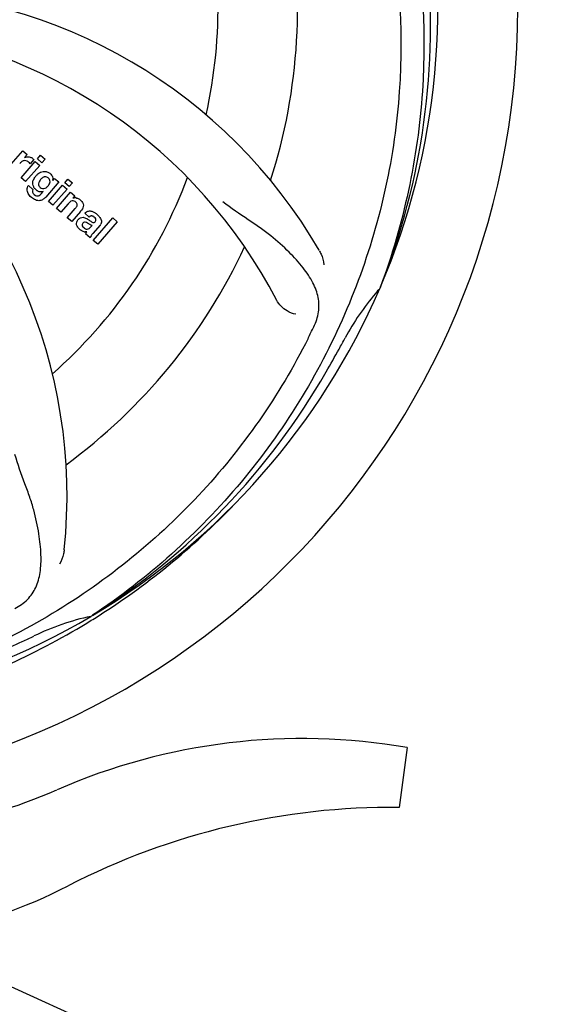
# Model space of a CAD drawing. Units: millimetres. Extents: x 1575 to 7308, y -4424 to 3509.
# Drawn here: x 4836 to 4907, y -1505 to -1372 of the extents above; entities that cross this region are included whole.
import ezdxf

# ---------------------------------------------------------------- set-up
doc = ezdxf.new("R2010")
doc.units = ezdxf.units.MM
doc.header["$LTSCALE"] = 30.734
doc.header["$PDMODE"] = 3
doc.header["$PDSIZE"] = 1
doc.layers.get('0').update_dxf_attribs({"linetype": 'CONTINUOUS'})
doc.layers.get('Defpoints').update_dxf_attribs({"linetype": 'CONTINUOUS'})
doc.layers.add('COTAS', color=7, linetype='CONTINUOUS')
doc.styles.add('ARIAL', font='arial.ttf')
doc.dimstyles.new('Diseño_PlanosFabricacion', dxfattribs={"dimtxt": 55, "dimasz": 60, "dimexe": 10, "dimexo": 10, "dimgap": 10, "dimtad": 1, "dimtih": 1, "dimtoh": 1, "dimdec": 0, "dimzin": 1, "dimdsep": 46, "dimtxsty": 'ARIAL', "dimcen": 15, "dimadec": 0, "dimazin": 0, "dimtp": 0.05, "dimtm": 0.05, "dimtfac": 1, "dimtdec": 0, "dimtofl": 0, "dimtmove": 0, "dimatfit": 3, "dimfxl": 0, "dimtolj": 1, "dimarcsym": 0})

# ---------------------------------------------------------------- blocks, each defined once
blk = doc.blocks.new('*D5')
at = {"layer": 'COTAS', "color": 0, "lineweight": -2}
for p, q in [((4956.88, -1208.8), (4956.88, -2101.24)), ((2161.88, -1750.8), (2161.88, -2101.24)), ((2221.88, -2091.24), (4896.88, -2091.24))]:
    blk.add_line(p, q, dxfattribs=at)
at = {"layer": 'COTAS', "color": 0, "lineweight": 0}
for points in [[(2221.88, -2081.24), (2221.88, -2101.24), (2161.88, -2091.24)], [(4896.88, -2081.24), (4896.88, -2101.24), (4956.88, -2091.24)]]:
    blk.add_solid(points, dxfattribs=at)
at = {"layer": 'Defpoints', "color": 0, "lineweight": 0}
for p in [(4956.88, -1198.8), (2161.88, -1740.8), (4956.88, -2091.24)]:
    blk.add_point(p, dxfattribs=at)
at = {"layer": 'COTAS', "color": 0, "insert": (3559.38, -2053.16), "char_height": 55, "attachment_point": 5, "style": 'ARIAL'}
blk.add_mtext('\\A1;2795 mm', dxfattribs=at)
blk = doc.blocks.new('*D8')
at = {"layer": 'COTAS', "color": 0, "lineweight": -2}
for p, q in [((4942.55, -838.3), (5296.4, -838.3)), ((5286.4, -898.3), (5286.4, -1332.33)), ((5286.4, -1852.8), (5286.4, -1408.49)), ((4867.38, -1912.8), (5296.4, -1912.8))]:
    blk.add_line(p, q, dxfattribs=at)
at = {"layer": 'COTAS', "color": 0, "lineweight": 0}
for points in [[(5276.4, -898.3), (5296.4, -898.3), (5286.4, -838.3)], [(5276.4, -1852.8), (5296.4, -1852.8), (5286.4, -1912.8)]]:
    blk.add_solid(points, dxfattribs=at)
at = {"layer": 'Defpoints', "color": 0, "lineweight": 0}
for p in [(4932.55, -838.3), (4857.38, -1912.8), (5286.4, -1912.8)]:
    blk.add_point(p, dxfattribs=at)
at = {"layer": 'COTAS', "color": 0, "insert": (5286.4, -1370.41), "char_height": 55, "attachment_point": 5, "style": 'ARIAL'}
blk.add_mtext('\\A1;1075 mm', dxfattribs=at)

msp = doc.modelspace()

# ---------------------------------------------------------------- linework, layer by layer
for p, q in [((4834.33, -1391.75), (4836.23, -1389.57)), ((4836.23, -1389.57), (4836.8, -1390.06)), ((4836.8, -1390.06), (4836.45, -1390.48)), ((4837.67, -1390.75), (4837.18, -1391.31)), ((4838.18, -1390.67), (4838.61, -1390.18)), ((4838.78, -1391.2), (4838.18, -1390.67)), ((4838.61, -1390.18), (4839.21, -1390.7)), ((4839.21, -1390.7), (4838.78, -1391.2)), ((4835.99, -1393.2), (4837.89, -1391.01)), ((4838.49, -1391.53), (4836.59, -1393.72)), ((4837.89, -1391.01), (4838.49, -1391.53)), ((4836.59, -1393.72), (4835.99, -1393.2)), ((4840.24, -1393.57), (4840.49, -1393.28)), ((4840.49, -1393.28), (4841.07, -1393.77)), ((4841.86, -1393.87), (4842.29, -1393.37)), ((4842.29, -1393.37), (4842.89, -1393.89)), ((4836.96, -1394.26), (4837.55, -1394.78)), ((4841.07, -1393.77), (4839.29, -1395.82)), ((4839.66, -1396.39), (4841.56, -1394.21)), ((4842.16, -1394.73), (4840.26, -1396.91)), ((4841.56, -1394.21), (4842.16, -1394.73)), ((4842.46, -1394.39), (4841.86, -1393.87)), ((4842.89, -1393.89), (4842.46, -1394.39)), ((4838.72, -1395.32), (4838.93, -1395.05)), ((4840.74, -1397.32), (4842.64, -1395.14)), ((4842.64, -1395.14), (4843.21, -1395.64)), ((4843.21, -1395.64), (4842.96, -1395.95)), ((4840.26, -1396.91), (4839.66, -1396.39)), ((4841.34, -1397.85), (4840.74, -1397.32)), ((4842.33, -1396.7), (4841.34, -1397.85)), ((4842.19, -1398.59), (4843.26, -1397.35)), ((4842.79, -1399.11), (4842.19, -1398.59)), ((4843.96, -1397.76), (4842.79, -1399.11)), ((4845.14, -1398.49), (4844.54, -1397.97)), ((4845.69, -1401.63), (4848.31, -1398.61)), ((4848.31, -1398.61), (4848.91, -1399.13)), ((4845.34, -1399.84), (4845.54, -1399.62)), ((4846.62, -1399.59), (4845.63, -1400.72)), ((4848.91, -1399.13), (4846.29, -1402.15)), ((4845.28, -1401.28), (4844.67, -1400.75)), ((4846.29, -1402.15), (4845.69, -1401.63)), ((4884.39, -1407.87), (4884.31, -1408.1)), ((4845.6, -1452.13), (4845.4, -1452.27)), ((4845.63, -1452.67), (4845.85, -1452.54)), ((4887.99, -1469.94), (4886.91, -1477.99)), ((4833.52, -1501.62), (4850.44, -1509.33))]:
    msp.add_line(p, q)
for centre, radius, start, end in [((4796.88, -1370.3), 106, 270.3322, 89.6678), ((4796.88, -1370.3), 95.24, 336.766, 12.6081), ((4796.88, -1370.3), 65.62, 347.3057, 15.6102), ((4796.88, -1370.3), 76.34, 342.2607, 11.0406), ((4796.53, -1372.87), 94.59, 338.28, 6.0919), ((4815.53, -1438.03), 70, 30.0577, 89.2752), ((4809.19, -1441.54), 69, 27.4683, 84.0184), ((4772.16, -1436.06), 70, 354.0566, 53.2752), ((4836.94, -1391.32), 0.934, 49.006, 58.0522), ((4837.23, -1392.54), 1.91, 135.3267, 139.0571), ((4839.79, -1394.46), 2.37, 138.977, 143.6373), ((4839.41, -1394.13), 1.85, 127.3859, 138.9961), ((4839.01, -1393.65), 1.34, 48.9678, 56.7585), ((4796.88, -1370.3), 65.62, 311.3057, 339.6102), ((4839.2, -1393.38), 1.06, 349.9629, 356.3333), ((4837.68, -1394.82), 0.918, 142.4077, 149.4243), ((4838.71, -1394.01), 1.09, 234.7225, 241.1544), ((4838.69, -1394.04), 1.05, 241.2264, 260.0768), ((4838.68, -1393.57), 1.17, 311.5371, 319.0483), ((4839.55, -1393.22), 3.42, 228.9779, 230.7675), ((4837.81, -1394.6), 1.16, 314.6815, 321.6086), ((4843.25, -1396.91), 1, 94.4294, 107.0981), ((4843.25, -1396.93), 1.02, 81.959, 94.4924), ((4843.23, -1396.99), 1.08, 49.0146, 55.8678), ((4842.89, -1397.38), 1.6, 44.8207, 48.9938), ((4842.1, -1396.11), 2.48, 321.3673, 324.3982), ((4841.58, -1395.69), 3.15, 318.9507, 321.3723), ((4845.53, -1398.91), 0.576, 124.0781, 133.8321), ((4844.63, -1399.87), 2.34, 52.3321, 56.4022), ((4844.28, -1400.34), 2.93, 48.935, 52.3346), ((4845.13, -1398.66), 1.95, 228.9315, 232.7681), ((4845.96, -1399.01), 0.877, 318.9728, 328.7064), ((4844.75, -1399.35), 1.15, 256.6343, 262.2175), ((4796.88, -1370.3), 76.34, 306.2607, 335.0406), ((4796.88, -1370.3), 95.24, 300.766, 336.6079), ((4909.25, -1430.43), 33.48, 138.1995, 139.7196), ((4910.08, -1431.11), 34.55, 139.7531, 151.7572), ((4736.25, -1345.46), 154.79, 333.3764, 334.0196), ((4796.88, -1370.3), 93.95, 330.6963, 331.7582), ((4572.65, -1244.43), 351.09, 330.1224, 330.6945), ((4795.08, -1372.17), 94.59, 302.28, 330.0931), ((4794.14, -1369.86), 97.52, 302.0226, 316.3787), ((4796.88, -1370.3), 95.24, 264.766, 300.6079), ((4852.69, -1485.95), 34.47, 102.2574, 115.7674), ((4794.05, -1369.73), 97.67, 301.3178, 301.8754), ((4689.45, -1136.67), 351.1, 294.1224, 294.6945), ((4796.88, -1370.3), 93.95, 294.6963, 295.7582), ((4873.88, -1551.36), 82.64, 80.1721, 113.5863), ((4812.8, -1411.48), 70, 264.1914, 293.5863), ((4885.97, -1573.46), 95.47, 89.4362, 117.2134), ((4810.3, -1426.31), 70, 265.1066, 297.2134)]:
    msp.add_arc(centre, radius, start, end)
for points, knots in [([(4863.25, -1310.12), (4869.37, -1316.15), (4879.97, -1330.18), (4889.31, -1354.98), (4891.31, -1381.78), (4887.5, -1399.46), (4884.39, -1407.87)], [0, 0, 0, 0, 0.244703, 0.492965, 0.744714, 1, 1, 1, 1]), ([(4885.95, -1360.62), (4887.35, -1369.1), (4887.69, -1386.69), (4880.66, -1412.23), (4866.53, -1435.09), (4853.05, -1447.16), (4845.6, -1452.13)], [0, 0, 0, 0, 0.244703, 0.492965, 0.744714, 1, 1, 1, 1]), ([(4836.79, -1390.97), (4836.67, -1390.92), (4836.52, -1390.88), (4836.37, -1390.9), (4836.36, -1390.9)], [0, 0, 0, 0, 0.919314, 1, 1, 1, 1]), ([(4837.06, -1390.39), (4837.14, -1390.4), (4837.27, -1390.44), (4837.39, -1390.5), (4837.44, -1390.53)], [0, 0, 0, 0, 0.596271, 1, 1, 1, 1]), ([(4837.56, -1394.07), (4837.56, -1394.03), (4837.54, -1393.85), (4837.58, -1393.67), (4837.62, -1393.54)], [0, 0, 0, 0, 0.233988, 1, 1, 1, 1]), ([(4838.28, -1392.65), (4838.48, -1392.5), (4838.81, -1392.34), (4839.17, -1392.34), (4839.27, -1392.35)], [0, 0, 0, 0, 0.703634, 1, 1, 1, 1]), ([(4839.43, -1393.11), (4839.34, -1393.08), (4839.21, -1393.07), (4839.09, -1393.09), (4839.07, -1393.1)], [0, 0, 0, 0, 0.785702, 1, 1, 1, 1]), ([(4839.27, -1392.35), (4839.33, -1392.36), (4839.49, -1392.4), (4839.65, -1392.47), (4839.74, -1392.53)], [0, 0, 0, 0, 0.353907, 1, 1, 1, 1]), ([(4839.78, -1394.04), (4839.83, -1393.94), (4839.9, -1393.75), (4839.85, -1393.47), (4839.75, -1393.34), (4839.71, -1393.29)], [0, 0, 0, 0, 0.403957, 0.766546, 1, 1, 1, 1]), ([(4839.89, -1392.64), (4840.02, -1392.76), (4840.22, -1393), (4840.26, -1393.32), (4840.25, -1393.45)], [0, 0, 0, 0, 0.565895, 1, 1, 1, 1]), ([(4836.92, -1395.32), (4836.88, -1395.24), (4836.79, -1395.03), (4836.75, -1394.68), (4836.84, -1394.45), (4836.89, -1394.35)], [0, 0, 0, 0, 0.271531, 0.683797, 1, 1, 1, 1]), ([(4837.55, -1394.78), (4837.5, -1394.89), (4837.47, -1395.11), (4837.57, -1395.28), (4837.61, -1395.34)], [0, 0, 0, 0, 0.652978, 1, 1, 1, 1]), ([(4837.75, -1394.56), (4837.72, -1394.52), (4837.63, -1394.37), (4837.58, -1394.2), (4837.56, -1394.07)], [0, 0, 0, 0, 0.289795, 1, 1, 1, 1]), ([(4838.44, -1393.66), (4838.38, -1393.77), (4838.3, -1393.97), (4838.33, -1394.2), (4838.37, -1394.29), (4838.37, -1394.29)], [0, 0, 0, 0, 0.546752, 0.974703, 1, 1, 1, 1]), ([(4838.86, -1394.65), (4838.91, -1394.66), (4839.09, -1394.67), (4839.25, -1394.6), (4839.35, -1394.54)], [0, 0, 0, 0, 0.342637, 1, 1, 1, 1]), ([(4838.97, -1396.1), (4838.91, -1396.14), (4838.68, -1396.27), (4838.29, -1396.32), (4838, -1396.23), (4837.9, -1396.19)], [0, 0, 0, 0, 0.19812, 0.697042, 1, 1, 1, 1]), ([(4838.07, -1395.63), (4838.12, -1395.64), (4838.2, -1395.65), (4838.28, -1395.63), (4838.31, -1395.62)], [0, 0, 0, 0, 0.627283, 1, 1, 1, 1]), ([(4843.4, -1395.92), (4843.42, -1395.92), (4843.57, -1395.95), (4843.72, -1396.01), (4843.84, -1396.09)], [0, 0, 0, 0, 0.128977, 1, 1, 1, 1]), ([(4844.03, -1396.25), (4844.2, -1396.43), (4844.5, -1396.89), (4844.27, -1397.35), (4844.12, -1397.56)], [0, 0, 0, 0, 0.510038, 1, 1, 1, 1]), ([(4843.14, -1396.34), (4843.13, -1396.34), (4843.04, -1396.31), (4842.82, -1396.29), (4842.64, -1396.4), (4842.55, -1396.48)], [0, 0, 0, 0, 0.027511, 0.446419, 1, 1, 1, 1]), ([(4843.51, -1396.96), (4843.52, -1396.93), (4843.54, -1396.83), (4843.5, -1396.64), (4843.4, -1396.53), (4843.34, -1396.48)], [0, 0, 0, 0, 0.16597, 0.591368, 1, 1, 1, 1]), ([(4875.4, -1413.27), (4875.7, -1412.64), (4876.15, -1411.34), (4876.1, -1409.26), (4875.32, -1407.22), (4873.93, -1405.19), (4872, -1403.08), (4870.03, -1401.3), (4868.15, -1399.9), (4865.95, -1398.44), (4864.25, -1397.3), (4863.16, -1396.44)], [0, 0, 0, 0, 0.092621, 0.17895, 0.271216, 0.377878, 0.503634, 0.649444, 0.729564, 0.814575, 1, 1, 1, 1]), ([(4843.67, -1398.83), (4843.76, -1398.73), (4843.95, -1398.56), (4844.29, -1398.51), (4844.48, -1398.55), (4844.56, -1398.58)], [0, 0, 0, 0, 0.403017, 0.757526, 1, 1, 1, 1]), ([(4844.78, -1397.78), (4844.83, -1397.75), (4844.97, -1397.69), (4845.12, -1397.67), (4845.21, -1397.67)], [0, 0, 0, 0, 0.399653, 1, 1, 1, 1]), ([(4845.21, -1397.67), (4845.26, -1397.67), (4845.47, -1397.69), (4845.66, -1397.77), (4845.79, -1397.84)], [0, 0, 0, 0, 0.275515, 1, 1, 1, 1]), ([(4845.82, -1398.51), (4845.73, -1398.42), (4845.57, -1398.32), (4845.41, -1398.35), (4845.37, -1398.36)], [0, 0, 0, 0, 0.763001, 1, 1, 1, 1]), ([(4845.95, -1399.14), (4846, -1399.09), (4846.07, -1398.98), (4846.06, -1398.82), (4846.03, -1398.75), (4846.02, -1398.73)], [0, 0, 0, 0, 0.459175, 0.866943, 1, 1, 1, 1]), ([(4846.2, -1398.13), (4846.31, -1398.23), (4846.45, -1398.36), (4846.57, -1398.51), (4846.6, -1398.55)], [0, 0, 0, 0, 0.746867, 1, 1, 1, 1]), ([(4846.6, -1398.55), (4846.65, -1398.63), (4846.77, -1398.82), (4846.84, -1399.16), (4846.76, -1399.38), (4846.71, -1399.47)], [0, 0, 0, 0, 0.287116, 0.696255, 1, 1, 1, 1]), ([(4843.6, -1399.86), (4843.53, -1399.76), (4843.43, -1399.53), (4843.45, -1399.2), (4843.54, -1399.01), (4843.58, -1398.95)], [0, 0, 0, 0, 0.380332, 0.74991, 1, 1, 1, 1]), ([(4844.15, -1400.35), (4844.13, -1400.33), (4844.05, -1400.29), (4843.99, -1400.24), (4843.95, -1400.21)], [0, 0, 0, 0, 0.369117, 1, 1, 1, 1]), ([(4844.29, -1399.33), (4844.25, -1399.37), (4844.19, -1399.47), (4844.19, -1399.58), (4844.2, -1399.62)], [0, 0, 0, 0, 0.582801, 1, 1, 1, 1]), ([(4844.2, -1399.62), (4844.21, -1399.64), (4844.24, -1399.76), (4844.33, -1399.85), (4844.42, -1399.92)], [0, 0, 0, 0, 0.090088, 1, 1, 1, 1]), ([(4844.93, -1399.31), (4844.83, -1399.26), (4844.7, -1399.18), (4844.56, -1399.19), (4844.53, -1399.19)], [0, 0, 0, 0, 0.82955, 1, 1, 1, 1]), ([(4844.63, -1400.06), (4844.72, -1400.1), (4844.98, -1400.16), (4845.23, -1399.97), (4845.34, -1399.84)], [0, 0, 0, 0, 0.328005, 1, 1, 1, 1]), ([(4845.54, -1399.62), (4845.43, -1399.62), (4845.22, -1399.5), (4845.03, -1399.37), (4844.93, -1399.31)], [0, 0, 0, 0, 0.465809, 1, 1, 1, 1]), ([(4845.2, -1398.95), (4845.26, -1398.98), (4845.42, -1399.1), (4845.6, -1399.22), (4845.75, -1399.23), (4845.77, -1399.23)], [0, 0, 0, 0, 0.317645, 0.92137, 1, 1, 1, 1]), ([(4845.77, -1399.23), (4845.79, -1399.23), (4845.86, -1399.22), (4845.92, -1399.18), (4845.95, -1399.14)], [0, 0, 0, 0, 0.332308, 1, 1, 1, 1]), ([(4845.63, -1400.72), (4845.55, -1400.81), (4845.42, -1400.98), (4845.3, -1401.18), (4845.28, -1401.28)], [0, 0, 0, 0, 0.536646, 1, 1, 1, 1]), ([(4876.12, -1402.98), (4876.22, -1403.14), (4876.52, -1403.75), (4876.71, -1404.42), (4876.76, -1404.91)], [0, 0, 0, 0, 0.271962, 1, 1, 1, 1]), ([(4873, -1411.59), (4872.58, -1411.53), (4871.55, -1411.09), (4870.71, -1410.3), (4870.41, -1409.71)], [0, 0, 0, 0, 0.388616, 1, 1, 1, 1]), ([(4874.63, -1414.83), (4870.78, -1422.51), (4860.71, -1436.93), (4840.01, -1453.47), (4815.14, -1463.66), (4797.15, -1465.49), (4788.19, -1465.14)], [0, 0, 0, 0, 0.244703, 0.492965, 0.744714, 1, 1, 1, 1]), ([(4835.15, -1451.22), (4835.76, -1450.89), (4836.89, -1450.1), (4838.07, -1448.38), (4838.64, -1446.28), (4838.71, -1443.83), (4838.39, -1441), (4837.85, -1438.41), (4837.15, -1436.17), (4836.23, -1433.7), (4835.53, -1431.8), (4835.14, -1430.46)], [0, 0, 0, 0, 0.092716, 0.179117, 0.271424, 0.378103, 0.503836, 0.649603, 0.729702, 0.814686, 1, 1, 1, 1]), ([(4841.78, -1443.32), (4841.76, -1443.5), (4841.65, -1444.17), (4841.41, -1444.82), (4841.16, -1445.25)], [0, 0, 0, 0, 0.271836, 1, 1, 1, 1]), ([(4797.44, -1467.41), (4801.6, -1467.25), (4809.91, -1466.4), (4822.12, -1463.57), (4833.86, -1459.22), (4841.26, -1455.34), (4844.82, -1453.17)], [0, 0, 0, 0, 0.249996, 0.499996, 0.749997, 1, 1, 1, 1])]:
    msp.add_open_spline(points, degree=3, knots=knots)
for points in [[(4836.15, -1390.98), (4836.05, -1391.04), (4835.95, -1391.12), (4835.87, -1391.2)], [(4836.36, -1390.9), (4836.29, -1390.92), (4836.22, -1390.94), (4836.15, -1390.98)], [(4836.45, -1390.48), (4836.63, -1390.38), (4836.85, -1390.36), (4837.06, -1390.39)], [(4836.99, -1391.1), (4836.93, -1391.05), (4836.86, -1391.01), (4836.79, -1390.97)], [(4837.56, -1390.62), (4837.6, -1390.66), (4837.64, -1390.7), (4837.67, -1390.75)], [(4837.18, -1391.31), (4837.13, -1391.23), (4837.06, -1391.17), (4836.99, -1391.1)], [(4837.62, -1393.54), (4837.69, -1393.37), (4837.78, -1393.21), (4837.89, -1393.06)], [(4838.61, -1393.42), (4838.55, -1393.5), (4838.49, -1393.58), (4838.44, -1393.66)], [(4838.72, -1393.31), (4838.68, -1393.35), (4838.65, -1393.38), (4838.61, -1393.42)], [(4839.07, -1393.1), (4838.94, -1393.14), (4838.82, -1393.22), (4838.72, -1393.31)], [(4839.64, -1393.22), (4839.58, -1393.17), (4839.51, -1393.13), (4839.43, -1393.11)], [(4839.71, -1393.29), (4839.69, -1393.27), (4839.67, -1393.25), (4839.64, -1393.22)], [(4837.86, -1394.7), (4837.82, -1394.65), (4837.78, -1394.61), (4837.75, -1394.56)], [(4837.99, -1394.82), (4837.94, -1394.78), (4837.9, -1394.74), (4837.86, -1394.7)], [(4838.09, -1394.9), (4838.05, -1394.88), (4838.02, -1394.85), (4837.99, -1394.82)], [(4838.37, -1394.29), (4838.39, -1394.33), (4838.41, -1394.37), (4838.44, -1394.4)], [(4838.44, -1394.4), (4838.47, -1394.44), (4838.5, -1394.47), (4838.53, -1394.5)], [(4838.53, -1394.5), (4838.62, -1394.58), (4838.74, -1394.63), (4838.86, -1394.65)], [(4839.35, -1394.54), (4839.39, -1394.51), (4839.43, -1394.48), (4839.46, -1394.45)], [(4839.57, -1394.34), (4839.6, -1394.31), (4839.62, -1394.28), (4839.65, -1394.24)], [(4839.65, -1394.24), (4839.7, -1394.18), (4839.74, -1394.11), (4839.78, -1394.04)], [(4837.11, -1395.6), (4837.04, -1395.52), (4836.97, -1395.42), (4836.92, -1395.32)], [(4837.31, -1395.8), (4837.24, -1395.74), (4837.17, -1395.67), (4837.11, -1395.6)], [(4837.9, -1396.19), (4837.72, -1396.11), (4837.55, -1396), (4837.39, -1395.87)], [(4837.61, -1395.34), (4837.63, -1395.36), (4837.65, -1395.38), (4837.67, -1395.4)], [(4837.67, -1395.4), (4837.69, -1395.43), (4837.72, -1395.45), (4837.74, -1395.47)], [(4837.74, -1395.47), (4837.83, -1395.55), (4837.95, -1395.61), (4838.07, -1395.63)], [(4838.31, -1395.62), (4838.39, -1395.6), (4838.46, -1395.56), (4838.53, -1395.51)], [(4838.73, -1395.09), (4838.66, -1395.1), (4838.58, -1395.09), (4838.51, -1395.08)], [(4838.53, -1395.51), (4838.56, -1395.48), (4838.59, -1395.45), (4838.62, -1395.42)], [(4838.93, -1395.05), (4838.87, -1395.08), (4838.8, -1395.09), (4838.73, -1395.09)], [(4839.29, -1395.82), (4839.19, -1395.92), (4839.09, -1396.02), (4838.97, -1396.1)], [(4842.44, -1396.58), (4842.41, -1396.62), (4842.37, -1396.66), (4842.33, -1396.7)], [(4842.55, -1396.48), (4842.51, -1396.51), (4842.48, -1396.55), (4842.44, -1396.58)], [(4843.34, -1396.48), (4843.28, -1396.43), (4843.21, -1396.38), (4843.14, -1396.34)], [(4843.26, -1397.35), (4843.36, -1397.24), (4843.47, -1397.11), (4843.51, -1396.96)], [(4843.58, -1398.95), (4843.61, -1398.9), (4843.64, -1398.86), (4843.67, -1398.83)], [(4844.54, -1397.97), (4844.61, -1397.9), (4844.69, -1397.83), (4844.78, -1397.78)], [(4844.56, -1398.58), (4844.63, -1398.61), (4844.71, -1398.64), (4844.78, -1398.68)], [(4844.78, -1398.68), (4844.81, -1398.7), (4844.85, -1398.72), (4844.88, -1398.74)], [(4844.88, -1398.74), (4844.92, -1398.76), (4844.96, -1398.78), (4844.99, -1398.81)], [(4844.99, -1398.81), (4845.06, -1398.85), (4845.13, -1398.9), (4845.2, -1398.95)], [(4845.37, -1398.36), (4845.31, -1398.37), (4845.26, -1398.4), (4845.21, -1398.43)], [(4845.79, -1397.84), (4845.84, -1397.87), (4845.88, -1397.89), (4845.93, -1397.92)], [(4846.02, -1398.73), (4845.98, -1398.64), (4845.9, -1398.57), (4845.82, -1398.51)], [(4843.84, -1400.13), (4843.76, -1400.05), (4843.67, -1399.96), (4843.6, -1399.86)], [(4844.53, -1399.19), (4844.44, -1399.21), (4844.35, -1399.26), (4844.29, -1399.33)], [(4844.42, -1399.92), (4844.48, -1399.98), (4844.55, -1400.03), (4844.63, -1400.06)], [(4844.48, -1400.47), (4844.37, -1400.45), (4844.26, -1400.4), (4844.15, -1400.35)], [(4844.82, -1400.5), (4844.74, -1400.51), (4844.67, -1400.5), (4844.59, -1400.49)], [(4844.67, -1400.75), (4844.69, -1400.72), (4844.7, -1400.69), (4844.72, -1400.66)], [(4844.72, -1400.66), (4844.74, -1400.6), (4844.78, -1400.55), (4844.82, -1400.5)]]:
    msp.add_open_spline(points, degree=3)

# ---------------------------------------------------------------- dimensions: what is measured, and where the dimension line sits
at = {"layer": 'COTAS'}
dim = msp.add_linear_dim(base=(5286.40404225, -1912.79997357), p1=(4932.55012581, -838.29997357), p2=(4857.37855293, -1912.79997357), angle=90, dimstyle='Diseño_PlanosFabricacion', override={"dimpost": ' mm'}, dxfattribs=at)
dim.commit()
dim.dimension.update_dxf_attribs({"geometry": '*D8', "text_midpoint": (5286.40404225, -1370.40847834), "dimtype": 160})
dim = msp.add_linear_dim(base=(4956.88, -2091.24), p1=(2161.88, -1740.8), p2=(4956.88, -1198.8), dimstyle='Diseño_PlanosFabricacion', override={"dimpost": ' mm'}, dxfattribs=at)
dim.commit()
dim.dimension.update_dxf_attribs({"geometry": '*D5', "text_midpoint": (3559.38, -2091.24), "dimtype": 160})

doc.saveas('drawing.dxf')
